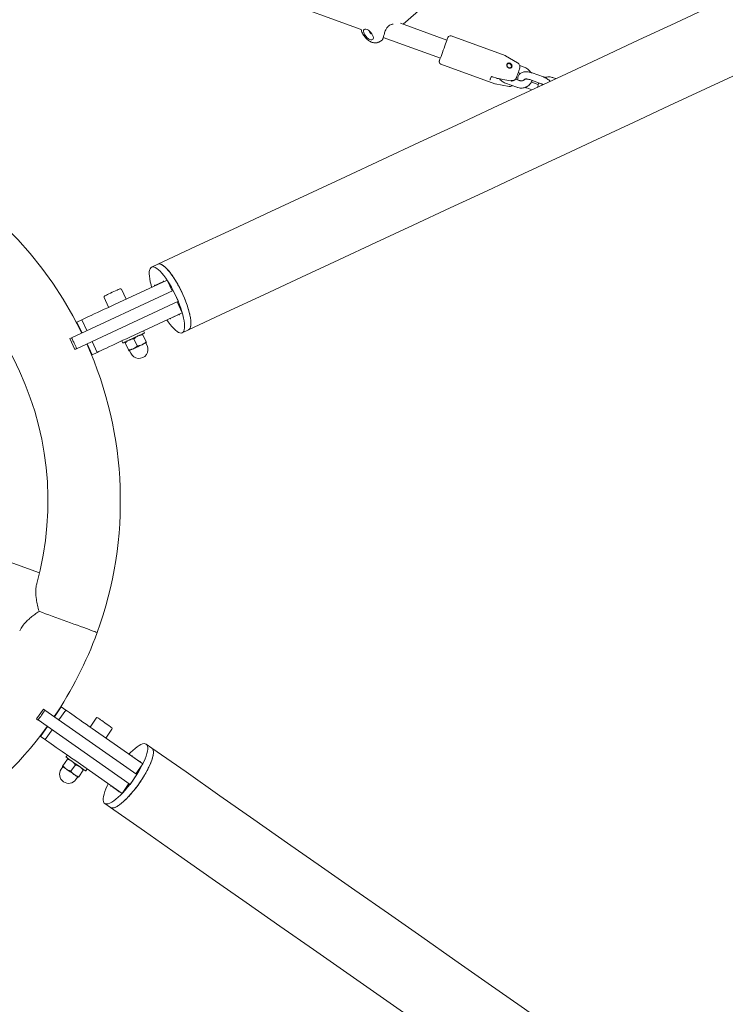
# Model space of a CAD drawing. Units: millimetres. Extents: x 0 to 59.4, y 0 to 42.1.
# Drawn here: x 24.2 to 25.4, y 26.1 to 27.7 of the extents above; entities that cross this region are included whole.
import ezdxf

# ---------------------------------------------------------------- set-up
doc = ezdxf.new("R2010")
doc.units = ezdxf.units.MM
doc.layers.add('LE_NORM', color=179, linetype='Continuous', lineweight=40)
doc.styles.add('SLDTEXTSTYLE0', font='TXT', dxfattribs={"width": 0.605})
doc.dimstyles.new('SLDDIMSTYLE0', dxfattribs={"dimtxt": 0.35, "dimasz": 0.3, "dimexe": 0, "dimexo": 0.0625, "dimgap": 0.0875, "dimtad": 1, "dimdec": 0, "dimlfac": 50, "dimrnd": 1e-09, "dimzin": 12, "dimdsep": 46, "dimtxsty": 'SLDTEXTSTYLE0', "dimsah": 1, "dimcen": 0.09, "dimadec": 0, "dimazin": 3, "dimtfac": 1, "dimtofl": 0, "dimtmove": 0, "dimatfit": 3, "dimfxl": 0, "dimfrac": 2, "dimtolj": 1, "dimtzin": 12, "dimarcsym": 0})

# ---------------------------------------------------------------- blocks, each defined once
blk = doc.blocks.new('_D_11')
at = {"layer": 'LE_NORM', "color": 7}
for p, q in [((19.5944, 32.2514), (32.0692, 32.2514)), ((31.9702, 32.2514), (31.9702, 21.9297)), ((24.6845, 21.9297), (32.0692, 21.9297))]:
    blk.add_line(p, q, dxfattribs=at)
for points in [[(31.9702, 32.2514), (31.8702, 31.9514), (32.0702, 31.9514)], [(31.9702, 21.9297), (32.0702, 22.2297), (31.8702, 22.2297)]]:
    blk.add_solid(points, dxfattribs=at)
at = {"layer": 'LE_NORM', "color": 7, "insert": (31.519, 26.6895), "char_height": 0.35, "attachment_point": 1, "rotation": 90, "style": 'SLDTEXTSTYLE0'}
blk.add_mtext('516', dxfattribs=at)
blk = doc.blocks.new('_D_19')
at = {"layer": 'LE_NORM'}
for p, q in [((19.5479, 35.3322), (33.4809, 35.5386)), ((33.3818, 35.5371), (33.6271, 18.9836)), ((24.731, 18.8518), (33.7261, 18.9851))]:
    blk.add_line(p, q, dxfattribs=at)
for points in [[(33.3818, 35.5371), (33.2863, 35.2357), (33.4863, 35.2387)], [(33.6271, 18.9836), (33.7226, 19.2851), (33.5226, 19.2821)]]:
    blk.add_solid(points, dxfattribs=at)
at = {"layer": 'LE_NORM', "insert": (33.0593, 26.8527), "char_height": 0.35, "attachment_point": 1, "rotation": 90.8487, "style": 'SLDTEXTSTYLE0'}
blk.add_mtext('828', dxfattribs=at)

msp = doc.modelspace()

# ---------------------------------------------------------------- linework, layer by layer
at = {"color": 7, "linetype": 'Continuous', "lineweight": 15}
for p, q in [((24.45281, 27.81227), (24.75794, 27.70122)), ((24.82792, 27.7098), (24.87022, 27.74636)), ((24.80277, 27.70623), (24.80276, 27.70622)), ((24.90067, 27.68332), (24.82318, 27.71152)), ((24.99739, 27.65769), (24.90751, 27.69041)), ((24.78732, 27.68029), (24.7927, 27.68332)), ((24.79262, 27.68345), (24.79271, 27.68353)), ((24.79448, 27.68709), (24.79512, 27.68768)), ((24.79471, 27.68783), (24.88973, 27.65325)), ((25.01829, 27.6457), (24.99802, 27.6574)), ((24.89041, 27.64342), (24.98029, 27.61071)), ((25.02912, 27.63859), (25.02182, 27.64124)), ((25.01938, 27.62936), (25.02308, 27.62801)), ((25.0614, 27.62203), (25.04261, 27.62887)), ((24.97415, 27.62205), (24.97415, 27.62205)), ((24.97644, 27.6225), (24.98363, 27.61988)), ((24.98096, 27.61053), (25.00401, 27.60646)), ((24.99808, 27.61179), (25.01688, 27.60495)), ((25.02098, 27.61623), (25.01492, 27.61843)), ((25.01626, 27.62079), (25.01534, 27.61828)), ((25.0385, 27.61759), (25.0573, 27.61075)), ((25.05273, 27.60948), (25.04119, 27.61368)), ((25.08218, 27.61927), (25.07798, 27.6208)), ((25.03346, 27.60372), (25.04209, 27.60058)), ((24.41969, 27.31035), (24.40922, 27.30547)), ((24.43482, 27.28397), (24.34755, 27.24328)), ((24.4148, 27.27486), (24.42908, 27.28152)), ((24.42957, 27.28175), (24.42908, 27.28152)), ((24.43482, 27.28397), (24.44327, 27.26585)), ((24.27594, 27.18782), (24.44529, 27.26679)), ((24.36671, 27.25221), (24.3591, 27.26853)), ((24.42487, 27.27933), (24.42478, 27.27951)), ((24.45374, 27.24866), (24.44529, 27.26679)), ((24.28439, 27.16969), (24.45374, 27.24866)), ((24.3301, 27.255), (24.33771, 27.23869)), ((24.45172, 27.24772), (24.46017, 27.22959)), ((24.29315, 27.21791), (24.28492, 27.21407)), ((24.29315, 27.21791), (24.30161, 27.19979)), ((24.46017, 27.22959), (24.37291, 27.1889)), ((24.45461, 27.22678), (24.44032, 27.22012)), ((24.45031, 27.22477), (24.45023, 27.22496)), ((24.45461, 27.22678), (24.4551, 27.22701)), ((24.28492, 27.21407), (24.28386, 27.21358)), ((24.28492, 27.21407), (24.29337, 27.19595)), ((24.39738, 27.1959), (24.39569, 27.19953)), ((24.46019, 27.19617), (24.47066, 27.20105)), ((24.27307, 27.18648), (24.27594, 27.18782)), ((24.27307, 27.18648), (24.28153, 27.16836)), ((24.31006, 27.18166), (24.31851, 27.16354)), ((24.35944, 27.18262), (24.36113, 27.179)), ((24.38542, 27.17424), (24.37986, 27.18615)), ((24.39992, 27.18101), (24.39436, 27.19292)), ((24.30182, 27.17782), (24.31028, 27.1597)), ((24.37091, 27.16748), (24.36536, 27.17939)), ((24.37264, 27.16616), (24.37454, 27.16208)), ((24.40173, 27.17476), (24.39983, 27.17883)), ((24.31028, 27.1597), (24.30922, 27.1592)), ((24.31851, 27.16354), (24.31028, 27.1597)), ((24.22256, 26.7962), (23.93683, 26.9002)), ((24.22914, 26.5696), (24.21767, 26.55322)), ((24.23173, 26.56779), (24.22914, 26.5696)), ((24.23173, 26.56779), (24.38479, 26.46061)), ((24.24742, 26.5568), (24.25889, 26.57319)), ((24.2664, 26.56792), (24.25493, 26.55154)), ((24.25801, 26.5738), (24.25889, 26.57319)), ((24.25889, 26.57319), (24.2664, 26.56792)), ((24.22026, 26.55141), (24.37332, 26.44423)), ((24.317, 26.55447), (24.30667, 26.53973)), ((24.22447, 26.52404), (24.23595, 26.54042)), ((24.24346, 26.53516), (24.23199, 26.51878)), ((24.39444, 26.47827), (24.31557, 26.5335)), ((24.33289, 26.52137), (24.34321, 26.53612)), ((24.22359, 26.52466), (24.22447, 26.52404)), ((24.22447, 26.52404), (24.23199, 26.51878)), ((24.40972, 26.50456), (24.40026, 26.51119)), ((24.26161, 26.47537), (24.26914, 26.48613)), ((24.26898, 26.49287), (24.26669, 26.4896)), ((24.27471, 26.46619), (24.28225, 26.47695)), ((24.36003, 26.42912), (24.28115, 26.48435)), ((24.37654, 26.49105), (24.38945, 26.48201)), ((24.39444, 26.47827), (24.38297, 26.46189)), ((24.38545, 26.48457), (24.38556, 26.48473)), ((24.38989, 26.4817), (24.38945, 26.48201)), ((24.26132, 26.47321), (24.25874, 26.46953)), ((24.26734, 26.46961), (24.26079, 26.4742)), ((24.28782, 26.45701), (24.29536, 26.46778)), ((24.29945, 26.46665), (24.30175, 26.46993)), ((24.37332, 26.44423), (24.38479, 26.46061)), ((24.28331, 26.45232), (24.28589, 26.45601)), ((24.3715, 26.44551), (24.36003, 26.42912)), ((24.35481, 26.43253), (24.3419, 26.44157)), ((24.35092, 26.43526), (24.35104, 26.43542)), ((24.35481, 26.43253), (24.35525, 26.43222)), ((24.33109, 26.4124), (24.34055, 26.40577))]:
    msp.add_line(p, q, dxfattribs=at)
at = {"color": 7, "linetype": 'Continuous', "lineweight": 15, "flags": 128}
for points in [[(25.33815, 27.73864), (25.2803, 27.71166), (25.22026, 27.68366), (25.15998, 27.65555), (25.09945, 27.62733), (25.03869, 27.599), (24.97771, 27.57056), (24.91651, 27.54202), (24.85509, 27.51338), (24.79347, 27.48465), (24.73164, 27.45582), (24.66962, 27.4269), (24.60741, 27.39789), (24.54502, 27.36879), (24.48245, 27.33962), (24.41971, 27.31036)], [(24.76209, 27.69999), (24.76184, 27.69834), (24.76216, 27.69631), (24.76302, 27.69404), (24.76435, 27.69169), (24.76608, 27.68942), (24.76807, 27.68738), (24.7702, 27.68571), (24.77232, 27.68453), (24.77429, 27.68391), (24.77597, 27.6839), (24.77724, 27.6845), (24.77803, 27.68566), (24.77827, 27.68732), (24.77795, 27.68935), (24.77709, 27.69162), (24.77576, 27.69397), (24.77403, 27.69624), (24.77204, 27.69828), (24.76991, 27.69994), (24.76779, 27.70113), (24.76582, 27.70175), (24.76415, 27.70175), (24.76287, 27.70116), (24.76209, 27.69999)], [(24.88802, 27.64855), (24.88802, 27.64855), (24.88814, 27.64889), (24.8885, 27.64989), (24.8891, 27.65151), (24.8899, 27.65371), (24.89088, 27.65641), (24.892, 27.6595), (24.89324, 27.6629), (24.89454, 27.66648), (24.89587, 27.67012), (24.89717, 27.6737), (24.89841, 27.6771), (24.89953, 27.68019), (24.90051, 27.68288), (24.90131, 27.68507), (24.9019, 27.68669), (24.90226, 27.68768), (24.90238, 27.68802)], [(25.00776, 27.64176), (25.00731, 27.64241), (25.00677, 27.64298), (25.0055, 27.64384), (25.00406, 27.64431), (25.00269, 27.6443), (25.00203, 27.64407), (25.0015, 27.64371), (25.0011, 27.64324), (25.00082, 27.6427), (25.00062, 27.64142), (25.00071, 27.64064), (25.00082, 27.64024), (25.00089, 27.64003), (25.00093, 27.63993), (25.00095, 27.63987), (25.00097, 27.63985), (25.00097, 27.63983), (25.00097, 27.63983), (25.00098, 27.63982), (25.00098, 27.63982), (25.00098, 27.63982), (25.00098, 27.63982), (25.00098, 27.63982), (25.00098, 27.63982), (25.00098, 27.63982), (25.00098, 27.63982), (25.00098, 27.63982), (25.00098, 27.63982), (25.00098, 27.63982), (25.00098, 27.63981), (25.00099, 27.6398), (25.00102, 27.63973), (25.00183, 27.63848), (25.00308, 27.6375), (25.00452, 27.63706), (25.00528, 27.63707), (25.00603, 27.63723), (25.00725, 27.63795), (25.0077, 27.63847), (25.00787, 27.63877), (25.00795, 27.63892), (25.00798, 27.639), (25.008, 27.63904), (25.00801, 27.63906), (25.00801, 27.63907), (25.00801, 27.63907), (25.00801, 27.63908), (25.00801, 27.63908), (25.00801, 27.63908), (25.00801, 27.63908), (25.00801, 27.63908), (25.00801, 27.63908), (25.00801, 27.63908), (25.00801, 27.63908), (25.00801, 27.63908), (25.00803, 27.63912), (25.00813, 27.63944), (25.00819, 27.64041), (25.00776, 27.64176)], [(24.47069, 27.20106), (24.53342, 27.23032), (24.59599, 27.2595), (24.65839, 27.28859), (24.72059, 27.3176), (24.78262, 27.34652), (24.84444, 27.37535), (24.90607, 27.40408), (24.96748, 27.43272), (25.02868, 27.46126), (25.08967, 27.4897), (25.15042, 27.51803), (25.21095, 27.54625), (25.27123, 27.57436), (25.33127, 27.60236), (25.39106, 27.63024), (25.40416, 27.63635)], [(25.02171, 27.63577), (25.02143, 27.63502), (25.021, 27.63381), (25.02041, 27.63221), (25.0197, 27.63026), (25.0189, 27.62805), (25.01803, 27.62567), (25.01714, 27.62322), (25.01626, 27.62079)], [(24.97415, 27.62205), (24.97386, 27.62125), (24.97358, 27.62049), (24.97332, 27.61979), (24.97309, 27.61914), (24.97287, 27.61854), (24.97267, 27.618), (24.9725, 27.61752), (24.97235, 27.6171)], [(24.40923, 27.27204), (24.40819, 27.2758), (24.40696, 27.28096), (24.40606, 27.28576), (24.40549, 27.29016), (24.40526, 27.2941), (24.40538, 27.29753), (24.40584, 27.30041), (24.40664, 27.30271), (24.40777, 27.3044), (24.40922, 27.30547)], [(24.40922, 27.30547), (24.41096, 27.30589), (24.41299, 27.30567), (24.41526, 27.3048), (24.41777, 27.30331), (24.42047, 27.30119), (24.42334, 27.29849), (24.42635, 27.29522), (24.42945, 27.29144), (24.43261, 27.28718), (24.4358, 27.28249), (24.43897, 27.27744), (24.4421, 27.27207), (24.44513, 27.26645), (24.44805, 27.26064), (24.45081, 27.25473), (24.45338, 27.24876), (24.45573, 27.24282), (24.45784, 27.23698), (24.45967, 27.2313), (24.46121, 27.22584), (24.46244, 27.22068), (24.46335, 27.21587), (24.46392, 27.21147), (24.46414, 27.20754), (24.46402, 27.20411), (24.46356, 27.20122), (24.46276, 27.19892), (24.46163, 27.19723), (24.46019, 27.19617), (24.45844, 27.19574), (24.45642, 27.19597), (24.45414, 27.19683), (24.45164, 27.19833), (24.44894, 27.20045), (24.44607, 27.20315), (24.44306, 27.20641), (24.43996, 27.2102), (24.4368, 27.21446), (24.43459, 27.21766)], [(24.41969, 27.31035), (24.42144, 27.31078), (24.42346, 27.31055), (24.42573, 27.30969), (24.42824, 27.30819), (24.43094, 27.30607), (24.43381, 27.30337), (24.43682, 27.30011), (24.43992, 27.29632), (24.44308, 27.29206), (24.44627, 27.28738), (24.44944, 27.28232), (24.45257, 27.27695), (24.45561, 27.27133), (24.45852, 27.26553), (24.46128, 27.25961), (24.46385, 27.25365), (24.4662, 27.24771), (24.46831, 27.24186), (24.47014, 27.23618), (24.47168, 27.23072), (24.47291, 27.22556), (24.47382, 27.22076), (24.47439, 27.21636), (24.47462, 27.21242), (24.4745, 27.20899), (24.47403, 27.20611), (24.47323, 27.20381), (24.4721, 27.20212), (24.47066, 27.20105), (24.47066, 27.20105)], [(24.42908, 27.28152), (24.42894, 27.28187), (24.42886, 27.28219), (24.42884, 27.28243), (24.4289, 27.28254), (24.42903, 27.28251), (24.4292, 27.28235), (24.42939, 27.28209), (24.42957, 27.28175), (24.42965, 27.28156)], [(24.33107, 27.25766), (24.33139, 27.25781), (24.33233, 27.25825), (24.33384, 27.25895), (24.33585, 27.25989), (24.33825, 27.26101), (24.34093, 27.26226), (24.34376, 27.26358), (24.34658, 27.2649), (24.34926, 27.26615), (24.35167, 27.26727), (24.35368, 27.2682), (24.35519, 27.26891), (24.35613, 27.26935), (24.35645, 27.2695), (24.35645, 27.2695)], [(24.4144, 27.27445), (24.41425, 27.27476), (24.41412, 27.27514), (24.41407, 27.27545), (24.4141, 27.27563), (24.41422, 27.27565), (24.41439, 27.2755), (24.4146, 27.27522), (24.4148, 27.27486), (24.4148, 27.27486)], [(24.34755, 27.24328), (24.34189, 27.24064), (24.33612, 27.23795), (24.33034, 27.23525), (24.32462, 27.23259), (24.31905, 27.22999), (24.31372, 27.2275), (24.30869, 27.22516), (24.30406, 27.223), (24.29989, 27.22105), (24.29623, 27.21935), (24.29315, 27.21791)], [(24.44032, 27.22012), (24.44047, 27.21976), (24.44055, 27.21944), (24.44056, 27.21921), (24.4405, 27.2191), (24.44038, 27.21912), (24.44021, 27.21928), (24.44002, 27.21955), (24.43983, 27.21989), (24.43976, 27.22007)], [(24.45501, 27.22719), (24.4551, 27.22701), (24.45524, 27.22665), (24.45532, 27.22633), (24.45534, 27.2261), (24.45528, 27.22599), (24.45515, 27.22601), (24.45498, 27.22617), (24.45479, 27.22644), (24.45461, 27.22678), (24.45461, 27.22678)], [(24.37291, 27.1889), (24.36725, 27.18626), (24.36148, 27.18357), (24.3557, 27.18088), (24.34998, 27.17821), (24.34441, 27.17561), (24.33907, 27.17312), (24.33405, 27.17078), (24.32942, 27.16862), (24.32525, 27.16668), (24.32159, 27.16497), (24.31851, 27.16354)], [(24.36113, 27.179), (24.36146, 27.17915), (24.36243, 27.1796), (24.36401, 27.18034), (24.36614, 27.18133), (24.36874, 27.18255), (24.37173, 27.18394), (24.37498, 27.18546), (24.3784, 27.18705), (24.38184, 27.18865), (24.38519, 27.19021), (24.38832, 27.19168), (24.39113, 27.19298), (24.39351, 27.19409), (24.39537, 27.19496), (24.39665, 27.19556), (24.3973, 27.19586), (24.39738, 27.1959)], [(24.28439, 27.16969), (24.28355, 27.1693), (24.28278, 27.16894), (24.28215, 27.16865), (24.28172, 27.16845), (24.28153, 27.16836), (24.28153, 27.16836)], [(24.37152, 27.16619), (24.37164, 27.16624), (24.37201, 27.16642), (24.37262, 27.1667), (24.37346, 27.16709), (24.37452, 27.16758), (24.37577, 27.16817), (24.37719, 27.16883), (24.37877, 27.16957)], [(24.37877, 27.16957), (24.38047, 27.17036), (24.38227, 27.1712), (24.38413, 27.17207), (24.38602, 27.17295), (24.38791, 27.17383), (24.38977, 27.1747), (24.39157, 27.17554), (24.39327, 27.17633)], [(24.39327, 27.17633), (24.39485, 27.17706), (24.39627, 27.17773), (24.39752, 27.17831), (24.39858, 27.1788), (24.39942, 27.1792), (24.40003, 27.17948), (24.4004, 27.17965), (24.40052, 27.17971)], [(24.22159, 26.73238), (24.22293, 26.7319), (24.2276, 26.7302), (24.23268, 26.72835), (24.2381, 26.72638), (24.2438, 26.7243), (24.24971, 26.72215), (24.25577, 26.71995), (24.26189, 26.71772)], [(24.31856, 26.69709), (24.31847, 26.69712), (24.31781, 26.69736), (24.31649, 26.69784), (24.31453, 26.69856), (24.31196, 26.69949), (24.30879, 26.70065), (24.30508, 26.702), (24.30086, 26.70353), (24.29618, 26.70524), (24.29111, 26.70708), (24.28569, 26.70906), (24.27999, 26.71113), (24.27407, 26.71328), (24.26802, 26.71549), (24.26189, 26.71772), (24.25577, 26.71995), (24.24971, 26.72215), (24.2438, 26.7243), (24.2381, 26.72638), (24.23268, 26.72835), (24.2276, 26.7302), (24.22293, 26.7319), (24.22165, 26.73236)], [(24.26189, 26.71772), (24.26802, 26.71549), (24.27407, 26.71328), (24.27999, 26.71113), (24.28569, 26.70906), (24.29111, 26.70708), (24.29618, 26.70524), (24.30086, 26.70353), (24.30508, 26.702), (24.30879, 26.70065), (24.31196, 26.69949), (24.31453, 26.69856), (24.31649, 26.69784), (24.31781, 26.69736), (24.31847, 26.69712), (24.31856, 26.69709)], [(24.31557, 26.5335), (24.31045, 26.53708), (24.30524, 26.54073), (24.30001, 26.54439), (24.29484, 26.54801), (24.28981, 26.55154), (24.28499, 26.55491), (24.28045, 26.55809), (24.27626, 26.56102), (24.27249, 26.56366), (24.26919, 26.56598), (24.2664, 26.56792)], [(24.22026, 26.55141), (24.2195, 26.55193), (24.21881, 26.55242), (24.21824, 26.55282), (24.21785, 26.55309), (24.21768, 26.55321), (24.21767, 26.55322)], [(24.31978, 26.55496), (24.32007, 26.55476), (24.32092, 26.55417), (24.32228, 26.55321), (24.3241, 26.55194), (24.32628, 26.55042), (24.3287, 26.54872), (24.33125, 26.54693), (24.3338, 26.54515), (24.33623, 26.54345), (24.3384, 26.54193), (24.34022, 26.54066), (24.34158, 26.5397), (24.34243, 26.53911), (24.34272, 26.5389), (24.34272, 26.5389)], [(24.28115, 26.48435), (24.27604, 26.48793), (24.27083, 26.49158), (24.2656, 26.49524), (24.26043, 26.49886), (24.25539, 26.50239), (24.25057, 26.50576), (24.24603, 26.50894), (24.24185, 26.51187), (24.23807, 26.51451), (24.23477, 26.51683), (24.23199, 26.51878)], [(24.40026, 26.51119), (24.4015, 26.50989), (24.40232, 26.50803), (24.40271, 26.50562), (24.40266, 26.5027), (24.40218, 26.4993), (24.40127, 26.49547), (24.39995, 26.49123), (24.39822, 26.48666), (24.39612, 26.48179), (24.39365, 26.47668), (24.39086, 26.4714), (24.38777, 26.46601), (24.38442, 26.46057), (24.38086, 26.45515), (24.37711, 26.4498), (24.37323, 26.44459), (24.36926, 26.43958), (24.36525, 26.43484), (24.36125, 26.43041), (24.3573, 26.42635), (24.35344, 26.4227), (24.34973, 26.41951), (24.3462, 26.41682), (24.34291, 26.41466), (24.33988, 26.41304), (24.33715, 26.412), (24.33476, 26.41155), (24.33273, 26.41168), (24.33109, 26.4124), (24.32985, 26.4137), (24.32903, 26.41556), (24.32864, 26.41796), (24.32868, 26.42088), (24.32916, 26.42428), (24.33007, 26.42812), (24.3314, 26.43235), (24.33312, 26.43693), (24.33523, 26.4418), (24.3369, 26.44531)], [(24.37132, 26.49446), (24.37405, 26.49724), (24.3779, 26.50088), (24.38161, 26.50407), (24.38514, 26.50676), (24.38844, 26.50893), (24.39147, 26.51054), (24.39419, 26.51158), (24.39658, 26.51204), (24.39862, 26.51191), (24.40026, 26.51119)], [(24.40972, 26.50456), (24.41096, 26.50326), (24.41178, 26.5014), (24.41217, 26.49899), (24.41212, 26.49608), (24.41165, 26.49268), (24.41074, 26.48884), (24.40941, 26.48461), (24.40769, 26.48003), (24.40558, 26.47516), (24.40312, 26.47006), (24.40032, 26.46478), (24.39724, 26.45939), (24.39389, 26.45395), (24.39032, 26.44852), (24.38658, 26.44317), (24.3827, 26.43796), (24.37873, 26.43296), (24.37472, 26.42821), (24.37071, 26.42378), (24.36676, 26.41972), (24.36291, 26.41607), (24.35919, 26.41289), (24.35567, 26.41019), (24.35237, 26.40803), (24.34934, 26.40642), (24.34662, 26.40538), (24.34423, 26.40492), (24.34219, 26.40505), (24.34055, 26.40577), (24.34055, 26.40577)], [(25.51444, 25.73103), (25.50823, 25.73538), (25.45541, 25.77237), (25.40232, 25.80953), (25.349, 25.84688), (25.29542, 25.88439), (25.24161, 25.92206), (25.18757, 25.9599), (25.13331, 25.9979), (25.07882, 26.03606), (25.02411, 26.07436), (24.9692, 26.11281), (24.91408, 26.1514), (24.85877, 26.19014), (24.80326, 26.22901), (24.74756, 26.26801), (24.69168, 26.30713), (24.63562, 26.34638), (24.57939, 26.38576), (24.523, 26.42524), (24.46645, 26.46484), (24.40974, 26.50455)], [(24.26669, 26.4896), (24.26698, 26.48939), (24.26786, 26.48877), (24.26929, 26.48778), (24.27121, 26.48643), (24.27357, 26.48478), (24.27626, 26.48289), (24.27921, 26.48083), (24.28229, 26.47867), (24.2854, 26.47649), (24.28843, 26.47437), (24.29126, 26.47239), (24.2938, 26.47061), (24.29595, 26.46911), (24.29763, 26.46793), (24.29879, 26.46712), (24.29938, 26.46671), (24.29945, 26.46665)], [(24.37599, 26.49119), (24.37618, 26.49148), (24.37644, 26.49178), (24.37668, 26.49198), (24.37685, 26.49204), (24.37693, 26.49195), (24.3769, 26.49172), (24.37676, 26.49141), (24.37654, 26.49105), (24.37654, 26.49105)], [(24.38945, 26.48201), (24.38969, 26.48231), (24.38992, 26.48254), (24.39012, 26.48267), (24.39024, 26.48268), (24.39028, 26.48255), (24.39023, 26.48233), (24.39009, 26.48203), (24.38989, 26.4817), (24.38977, 26.48154)], [(24.26734, 26.46961), (24.26888, 26.46853), (24.2705, 26.46739), (24.27218, 26.46622), (24.27389, 26.46502), (24.2756, 26.46382), (24.27728, 26.46264), (24.27891, 26.46151), (24.28045, 26.46043)], [(24.28045, 26.46043), (24.28187, 26.45943), (24.28316, 26.45853), (24.28429, 26.45774), (24.28524, 26.45707), (24.286, 26.45654), (24.28655, 26.45615), (24.28689, 26.45592), (24.287, 26.45584)], [(24.3419, 26.44157), (24.34166, 26.44127), (24.34143, 26.44104), (24.34123, 26.44091), (24.3411, 26.44091), (24.34106, 26.44103), (24.34111, 26.44126), (24.34125, 26.44156), (24.34145, 26.44188), (24.34157, 26.44204)], [(24.35536, 26.43239), (24.35525, 26.43222), (24.35501, 26.43192), (24.35478, 26.43169), (24.35458, 26.43156), (24.35445, 26.43156), (24.35441, 26.43168), (24.35446, 26.43191), (24.3546, 26.43221), (24.35481, 26.43253), (24.35481, 26.43253)], [(24.34057, 26.40575), (24.39728, 26.36605), (24.45383, 26.32645), (24.51022, 26.28696), (24.56645, 26.24759), (24.62251, 26.20834), (24.67839, 26.16921), (24.73409, 26.13021), (24.78959, 26.09135), (24.84491, 26.05261), (24.90003, 26.01402), (24.95494, 25.97557), (25.00965, 25.93726), (25.06413, 25.89911), (25.1184, 25.86111), (25.17244, 25.82327), (25.22625, 25.7856), (25.27982, 25.74808), (25.33315, 25.71074), (25.38623, 25.67357)]]:
    msp.add_lwpolyline(points, dxfattribs=at)
at = {"color": 7, "linetype": 'Continuous', "lineweight": 15}
for centre, radius, start, end in [((24.77836, 27.70007), 0.00708, 202.14024, 251.89142), ((24.90614, 27.68665), 0.004, 70, 160), ((24.99602, 27.65393), 0.004, 60, 70), ((24.89178, 27.64718), 0.004, 160, 250), ((25.01429, 27.63877), 0.008, 23.43409, 60), ((24.98166, 27.61447), 0.004, 250, 260), ((25.0054, 27.61434), 0.008, 260, 297.02745), ((23.71687, 26.91609), 0.6403, 25.89486, 114.10514), ((23.71687, 26.91609), 0.5197, 344.42551, 155.42696), ((24.35729, 27.26768), 0.002, 25, 115), ((24.33191, 27.25585), 0.002, 115, 205), ((23.71687, 26.91609), 0.6403, 340, 24.10481), ((24.37218, 27.16594), 0.0005, 25, 115), ((24.38813, 27.16842), 0.015, 205, 25), ((24.40028, 27.17905), 0.0005, 115, 205), ((23.71687, 26.91609), 0.6403, 325.89486, 340), ((24.31864, 26.55333), 0.002, 55, 145), ((23.71687, 26.91609), 0.6403, 280.89537, 324.10514), ((24.34157, 26.53727), 0.002, 325, 55), ((24.27103, 26.46092), 0.015, 145, 325), ((24.26091, 26.4735), 0.0005, 325, 55), ((24.2863, 26.45572), 0.0005, 55, 145)]:
    msp.add_arc(centre, radius, start, end, dxfattribs=at)
for points, knots in [([(24.7928, 27.68343), (24.79285, 27.68347), (24.79308, 27.68367), (24.79333, 27.68412), (24.79379, 27.68508), (24.79436, 27.68667), (24.795, 27.68874), (24.79573, 27.69126), (24.79655, 27.69413), (24.79752, 27.69725), (24.79865, 27.70029), (24.8, 27.70294), (24.80134, 27.70492), (24.80238, 27.70581), (24.80281, 27.70617)], [0, 0, 0, 0, 0.017954, 0.0786002, 0.1766236, 0.2688647, 0.366039, 0.4640307, 0.5643688, 0.6692047, 0.7771242, 0.8658433, 0.9451994, 1, 1, 1, 1]), ([(24.80278, 27.70622), (24.80286, 27.70629), (24.80367, 27.70702), (24.80532, 27.70812), (24.80692, 27.70906), (24.80768, 27.70932), (24.80769, 27.70933)], [0, 0, 0, 0, 0.0515419, 0.5173861, 0.9934067, 1, 1, 1, 1]), ([(24.80771, 27.70927), (24.80803, 27.70942), (24.80904, 27.70988), (24.81018, 27.71009), (24.81089, 27.71007), (24.81094, 27.71006)], [0, 0, 0, 0, 0.30674435, 0.95298498, 1, 1, 1, 1]), ([(24.75794, 27.70122), (24.75794, 27.70119), (24.75804, 27.70016), (24.75871, 27.69808), (24.75996, 27.69499), (24.76172, 27.69193), (24.76384, 27.68901), (24.76625, 27.68632), (24.7689, 27.68391), (24.77178, 27.68184), (24.77475, 27.68024), (24.7777, 27.6792), (24.78051, 27.67873), (24.78317, 27.67883), (24.78543, 27.67932), (24.78667, 27.68), (24.78717, 27.68027)], [0, 0, 0, 0, 0.0023051, 0.08123441, 0.16505101, 0.24874939, 0.33119866, 0.41311533, 0.49560707, 0.57968074, 0.66696603, 0.74805941, 0.82253513, 0.8913437, 0.95697222, 1, 1, 1, 1]), ([(25.00863, 27.64241), (25.00884, 27.64188), (25.00926, 27.64081), (25.009, 27.63917), (25.00809, 27.63779), (25.00686, 27.63701), (25.00572, 27.63673), (25.00484, 27.6367), (25.00395, 27.63685), (25.00282, 27.63729), (25.00158, 27.63826), (25.00056, 27.63986), (25.00023, 27.64136), (25.00028, 27.64251), (25.00049, 27.64331), (25.00085, 27.64401), (25.00153, 27.64477), (25.00266, 27.64537), (25.00431, 27.64544), (25.00575, 27.64501), (25.00682, 27.6444), (25.00755, 27.64383), (25.00818, 27.64316), (25.00848, 27.64266), (25.00863, 27.64241)], [0, 0, 0, 0, 0.0628837, 0.1264218, 0.1899099, 0.2527098, 0.2836054, 0.3148394, 0.3457249, 0.3764038, 0.4379102, 0.5000782, 0.5628573, 0.5948746, 0.6264249, 0.6579603, 0.6900789, 0.7529245, 0.8149213, 0.8762639, 0.9069036, 0.9378072, 0.9690607, 1, 1, 1, 1]), ([(25.02171, 27.63577), (25.02196, 27.63686), (25.02243, 27.63881), (25.02219, 27.64103), (25.02163, 27.64188), (25.02159, 27.64194)], [0, 0, 0, 0, 0.53821943, 0.96575379, 1, 1, 1, 1]), ([(25.04261, 27.62887), (25.04201, 27.62908), (25.04029, 27.62967), (25.03738, 27.63035), (25.03393, 27.63077), (25.03055, 27.63072), (25.02745, 27.63017), (25.02476, 27.62917), (25.02255, 27.62779), (25.02079, 27.62606), (25.01947, 27.62396), (25.01871, 27.62159), (25.01854, 27.61917), (25.01886, 27.61766), (25.01902, 27.61694)], [0, 0, 0, 0, 0.0514542, 0.1469354, 0.2435549, 0.3422769, 0.4439726, 0.5326499, 0.6152685, 0.6935634, 0.7696917, 0.8510293, 0.9294821, 1, 1, 1, 1]), ([(25.04012, 27.62963), (25.04001, 27.62984), (25.03939, 27.63104), (25.03773, 27.63299), (25.03519, 27.63536), (25.03228, 27.63728), (25.03015, 27.63816), (25.02912, 27.63859)], [0, 0, 0, 0, 0.0489687, 0.2878857, 0.5290894, 0.7721377, 1, 1, 1, 1]), ([(24.97415, 27.62205), (24.97415, 27.62205), (24.97415, 27.62205), (24.97421, 27.6222), (24.97465, 27.62249), (24.97526, 27.62265), (24.9759, 27.62266), (24.97628, 27.62254), (24.97644, 27.62249)], [0, 0, 0, 0, 0.0218839, 0.2812083, 0.4953782, 0.7118676, 0.8729377, 1, 1, 1, 1]), ([(24.98345, 27.61995), (24.98361, 27.61988), (24.98388, 27.61976), (24.98417, 27.61975), (24.98428, 27.61975)], [0, 0, 0, 0, 0.61523172, 1, 1, 1, 1]), ([(24.98427, 27.61971), (24.98745, 27.6191), (24.99511, 27.61764), (25.00277, 27.61625), (25.00726, 27.61544)], [0, 0, 0, 0, 0.415088, 1, 1, 1, 1]), ([(24.98835, 27.61894), (24.98872, 27.61843), (24.98978, 27.617), (24.99204, 27.61504), (24.99492, 27.6131), (24.99705, 27.61222), (24.99808, 27.61179)], [0, 0, 0, 0, 0.1566145, 0.4422839, 0.7301347, 1, 1, 1, 1]), ([(25.00726, 27.61546), (25.00782, 27.61538), (25.0091, 27.61518), (25.01107, 27.61555), (25.01298, 27.61642), (25.01456, 27.61778), (25.01566, 27.61928), (25.01605, 27.62037), (25.01621, 27.62081)], [0, 0, 0, 0, 0.1407987, 0.3192581, 0.4994144, 0.6824162, 0.8703678, 1, 1, 1, 1]), ([(25.0076, 27.61635), (25.00843, 27.61625), (25.01006, 27.61607), (25.01236, 27.61666), (25.01448, 27.6179), (25.01571, 27.61943), (25.01615, 27.62052), (25.01626, 27.62079)], [0, 0, 0, 0, 0.20654953, 0.40994103, 0.62112842, 0.90629691, 1, 1, 1, 1]), ([(25.01688, 27.60495), (25.01755, 27.60473), (25.01936, 27.60413), (25.02244, 27.60361), (25.02602, 27.60356), (25.02953, 27.60413), (25.03283, 27.60528), (25.0358, 27.60699), (25.03835, 27.60918), (25.04035, 27.61179), (25.04164, 27.6142), (25.04201, 27.61576), (25.04213, 27.61627)], [0, 0, 0, 0, 0.0655761, 0.1768635, 0.2885032, 0.4002131, 0.5116976, 0.6225261, 0.732225, 0.8405232, 0.9474611, 1, 1, 1, 1]), ([(25.03007, 27.61825), (25.0299, 27.61798), (25.0295, 27.61734), (25.02836, 27.61651), (25.02673, 27.61583), (25.02476, 27.61554), (25.02275, 27.61568), (25.02151, 27.61606), (25.02098, 27.61623)], [0, 0, 0, 0, 0.1403256, 0.3241705, 0.4983859, 0.6833752, 0.8640085, 1, 1, 1, 1]), ([(25.03004, 27.6183), (25.03003, 27.61829), (25.02997, 27.61824), (25.03034, 27.61846), (25.03132, 27.61867), (25.03284, 27.61876), (25.03473, 27.6186), (25.03669, 27.6182), (25.03796, 27.61778), (25.0385, 27.61759)], [0, 0, 0, 0, 0.0356301, 0.1980495, 0.3549411, 0.5171514, 0.6877077, 0.8658279, 1, 1, 1, 1]), ([(25.05367, 27.61208), (25.05348, 27.61172), (25.0528, 27.61043), (25.05223, 27.60811), (25.05216, 27.60615), (25.05213, 27.60526)], [0, 0, 0, 0, 0.1691308, 0.6227488, 1, 1, 1, 1]), ([(25.0573, 27.61075), (25.05767, 27.61061), (25.05877, 27.61018), (25.05993, 27.60964), (25.06054, 27.60923), (25.06058, 27.6092)], [0, 0, 0, 0, 0.3231861, 0.9557436, 1, 1, 1, 1]), ([(25.0725, 27.61476), (25.07215, 27.61517), (25.07113, 27.61637), (25.06894, 27.61812), (25.06605, 27.61998), (25.06346, 27.62125), (25.06188, 27.62185), (25.0614, 27.62203)], [0, 0, 0, 0, 0.1297987, 0.3839685, 0.6383646, 0.8906484, 1, 1, 1, 1]), ([(25.07798, 27.6208), (25.07731, 27.62102), (25.0755, 27.62162), (25.07242, 27.62215), (25.06885, 27.62217), (25.06593, 27.62178), (25.06434, 27.62118), (25.06383, 27.62099)], [0, 0, 0, 0, 0.1449908, 0.3909846, 0.6378214, 0.8848763, 1, 1, 1, 1]), ([(25.00958, 27.60761), (25.00944, 27.6075), (25.00859, 27.60679), (25.0066, 27.60629), (25.00481, 27.60643), (25.00402, 27.6065)], [0, 0, 0, 0, 0.0932717, 0.5986802, 1, 1, 1, 1]), ([(25.03103, 27.60476), (25.03136, 27.6046), (25.03214, 27.6042), (25.03297, 27.6039), (25.03346, 27.60372)], [0, 0, 0, 0, 0.4215596, 1, 1, 1, 1]), ([(24.41966, 27.31027), (24.41972, 27.31032), (24.42047, 27.311), (24.42262, 27.31088), (24.42606, 27.30978), (24.43016, 27.30695), (24.43463, 27.30275), (24.43944, 27.29715), (24.44437, 27.29043), (24.44937, 27.28267), (24.45421, 27.27421), (24.45883, 27.26515), (24.46303, 27.2559), (24.46674, 27.24658), (24.47015, 27.23675), (24.47173, 27.23054), (24.4726, 27.22712)], [0, 0, 0, 0, 0.0057662, 0.079766, 0.1559133, 0.2299128, 0.3060589, 0.3800494, 0.4561902, 0.5301675, 0.606295, 0.6802612, 0.7563753, 0.8303371, 0.9064458, 1, 1, 1, 1]), ([(24.4726, 27.22712), (24.47313, 27.22458), (24.47419, 27.21944), (24.47476, 27.21301), (24.47455, 27.20766), (24.47345, 27.20383), (24.4721, 27.20164), (24.47088, 27.20132), (24.47055, 27.20123)], [0, 0, 0, 0, 0.184162, 0.3736624, 0.5578208, 0.7473196, 0.9314987, 1, 1, 1, 1]), ([(24.27594, 27.18782), (24.27645, 27.18677), (24.27791, 27.18378), (24.28078, 27.17776), (24.28303, 27.17273), (24.28439, 27.16969)], [0, 0, 0, 0, 0.1745887, 0.5002395, 1, 1, 1, 1]), ([(24.36536, 27.17939), (24.36586, 27.17985), (24.36686, 27.18077), (24.36847, 27.18201), (24.37017, 27.18315), (24.37139, 27.18376), (24.37201, 27.18407)], [0, 0, 0, 0, 0.24730311, 0.49539135, 0.7468853, 1, 1, 1, 1]), ([(24.37201, 27.18407), (24.37218, 27.18415), (24.37292, 27.18448), (24.37427, 27.18499), (24.37608, 27.18551), (24.37795, 27.1859), (24.37922, 27.18607), (24.37986, 27.18615)], [0, 0, 0, 0, 0.070044, 0.2998087, 0.5308304, 0.7650146, 1, 1, 1, 1]), ([(24.37986, 27.18615), (24.38028, 27.18654), (24.3815, 27.18767), (24.38323, 27.18898), (24.38505, 27.19011), (24.38601, 27.19058), (24.38651, 27.19083)], [0, 0, 0, 0, 0.2091088, 0.6062963, 0.7946752, 1, 1, 1, 1]), ([(24.38651, 27.19083), (24.38668, 27.19091), (24.38742, 27.19125), (24.38877, 27.19176), (24.39058, 27.19227), (24.39245, 27.19267), (24.39372, 27.19283), (24.39436, 27.19292)], [0, 0, 0, 0, 0.070044, 0.2998087, 0.5308304, 0.7650147, 1, 1, 1, 1]), ([(24.39376, 27.19421), (24.39377, 27.19419), (24.39378, 27.19416), (24.39388, 27.19395), (24.394, 27.19369), (24.39416, 27.19334), (24.3943, 27.19306), (24.39436, 27.19292)], [0, 0, 0, 0, 0.2537913, 0.4390812, 0.6249581, 0.812296, 1, 1, 1, 1]), ([(24.36476, 27.18069), (24.36476, 27.18067), (24.36478, 27.18064), (24.36488, 27.18043), (24.365, 27.18016), (24.36516, 27.17982), (24.36529, 27.17953), (24.36536, 27.17939)], [0, 0, 0, 0, 0.2537929, 0.4390888, 0.6249669, 0.8123059, 1, 1, 1, 1]), ([(24.37877, 27.16957), (24.3786, 27.16949), (24.37786, 27.16915), (24.37651, 27.16864), (24.3747, 27.16812), (24.37283, 27.16773), (24.37155, 27.16756), (24.37091, 27.16748)], [0, 0, 0, 0, 0.0700441, 0.2998092, 0.5308313, 0.7650159, 1, 1, 1, 1]), ([(24.37091, 27.16748), (24.37098, 27.16734), (24.37111, 27.16706), (24.37127, 27.16672), (24.3714, 27.16645), (24.3715, 27.16623), (24.37151, 27.1662), (24.37152, 27.16619)], [0, 0, 0, 0, 0.1855552, 0.3714241, 0.5585373, 0.7462107, 1, 1, 1, 1]), ([(24.38542, 27.17424), (24.38492, 27.17379), (24.38392, 27.17287), (24.38231, 27.17162), (24.3806, 27.17049), (24.37938, 27.16987), (24.37877, 27.16957)], [0, 0, 0, 0, 0.2473033, 0.495385, 0.7468851, 1, 1, 1, 1]), ([(24.39327, 27.17633), (24.3931, 27.17625), (24.39236, 27.17591), (24.39101, 27.1754), (24.3892, 27.17488), (24.38733, 27.17449), (24.38605, 27.17433), (24.38542, 27.17424)], [0, 0, 0, 0, 0.0701246, 0.2998077, 0.5308302, 0.7651019, 1, 1, 1, 1]), ([(24.39992, 27.18101), (24.39942, 27.18055), (24.39842, 27.17963), (24.39681, 27.17838), (24.39511, 27.17725), (24.39388, 27.17664), (24.39327, 27.17633)], [0, 0, 0, 0, 0.2472533, 0.4953514, 0.7468683, 1, 1, 1, 1]), ([(24.39992, 27.18101), (24.39998, 27.18086), (24.40011, 27.18058), (24.40027, 27.18024), (24.4004, 27.17997), (24.4005, 27.17976), (24.40051, 27.17973), (24.40052, 27.17971)], [0, 0, 0, 0, 0.185554, 0.3714247, 0.5585344, 0.7462083, 1, 1, 1, 1]), ([(24.21798, 26.77767), (24.21772, 26.77691), (24.21696, 26.77468), (24.2165, 26.77024), (24.2162, 26.76275), (24.21702, 26.75351), (24.21903, 26.74258), (24.22084, 26.7358), (24.22182, 26.73232), (24.22183, 26.7323)], [0, 0, 0, 0, 0.0674863, 0.199281, 0.3320926, 0.6038155, 0.8003559, 0.998904, 1, 1, 1, 1]), ([(24.22183, 26.7323), (24.22181, 26.73229), (24.21936, 26.73065), (24.21463, 26.72732), (24.2081, 26.72217), (24.20216, 26.71683), (24.19654, 26.71086), (24.19207, 26.70522), (24.19041, 26.70145), (24.18979, 26.70003)], [0, 0, 0, 0, 0.001097, 0.1626864, 0.3253705, 0.4916458, 0.6592687, 0.8719565, 1, 1, 1, 1]), ([(24.23173, 26.56779), (24.23128, 26.56712), (24.22942, 26.56435), (24.22565, 26.55885), (24.22221, 26.5541), (24.22026, 26.55141)], [0, 0, 0, 0, 0.1204606, 0.500485, 1, 1, 1, 1]), ([(24.40964, 26.50454), (24.40971, 26.50452), (24.41067, 26.50421), (24.41165, 26.50229), (24.41241, 26.49876), (24.41201, 26.49379), (24.4106, 26.48782), (24.40816, 26.48086), (24.40481, 26.47323), (24.40059, 26.46502), (24.39568, 26.4566), (24.39015, 26.44806), (24.38424, 26.4398), (24.37802, 26.43193), (24.37121, 26.42406), (24.36662, 26.41959), (24.3641, 26.41712)], [0, 0, 0, 0, 0.0057651, 0.079765, 0.1559115, 0.2299111, 0.3060571, 0.38005, 0.4561859, 0.5301675, 0.6062921, 0.6802595, 0.7563723, 0.8303349, 0.9064438, 1, 1, 1, 1]), ([(24.26996, 26.4873), (24.26995, 26.48729), (24.26993, 26.48726), (24.2698, 26.48707), (24.26963, 26.48683), (24.26941, 26.48652), (24.26923, 26.48626), (24.26914, 26.48613)], [0, 0, 0, 0, 0.2537929, 0.4390881, 0.6249587, 0.812293, 1, 1, 1, 1]), ([(24.26914, 26.48613), (24.26979, 26.48593), (24.27108, 26.48552), (24.27297, 26.48475), (24.2748, 26.48384), (24.27594, 26.48309), (24.27652, 26.48271)], [0, 0, 0, 0, 0.2472801, 0.4953545, 0.7468536, 1, 1, 1, 1]), ([(24.27652, 26.48271), (24.27667, 26.4826), (24.27733, 26.48213), (24.27845, 26.48122), (24.27981, 26.47991), (24.28108, 26.47849), (24.28186, 26.47747), (24.28225, 26.47695)], [0, 0, 0, 0, 0.0700523, 0.2997881, 0.5308366, 0.7650439, 1, 1, 1, 1]), ([(24.28225, 26.47695), (24.2828, 26.47678), (24.28438, 26.47629), (24.28638, 26.47545), (24.28827, 26.47444), (24.28916, 26.47384), (24.28962, 26.47354)], [0, 0, 0, 0, 0.2090951, 0.6062906, 0.7946966, 1, 1, 1, 1]), ([(24.26161, 26.47537), (24.26152, 26.47524), (24.26134, 26.47499), (24.26112, 26.47467), (24.26095, 26.47443), (24.26082, 26.47424), (24.2608, 26.47421), (24.26079, 26.4742)], [0, 0, 0, 0, 0.1855509, 0.3714182, 0.5585336, 0.7462091, 1, 1, 1, 1]), ([(24.26734, 26.46961), (24.26719, 26.46972), (24.26652, 26.47019), (24.26541, 26.4711), (24.26405, 26.47241), (24.26278, 26.47383), (24.262, 26.47486), (24.26161, 26.47537)], [0, 0, 0, 0, 0.0700649, 0.2998544, 0.5308384, 0.7650449, 1, 1, 1, 1]), ([(24.27471, 26.46619), (24.27407, 26.46639), (24.27277, 26.4668), (24.27089, 26.46757), (24.26905, 26.46848), (24.26791, 26.46923), (24.26734, 26.46961)], [0, 0, 0, 0, 0.2472873, 0.4953538, 0.7468533, 1, 1, 1, 1]), ([(24.28045, 26.46043), (24.28029, 26.46054), (24.27963, 26.46101), (24.27852, 26.46192), (24.27716, 26.46323), (24.27588, 26.46466), (24.2751, 26.46568), (24.27471, 26.46619)], [0, 0, 0, 0, 0.0700652, 0.2997874, 0.5308361, 0.7650437, 1, 1, 1, 1]), ([(24.28782, 26.45701), (24.28717, 26.45722), (24.28588, 26.45762), (24.28399, 26.45839), (24.28216, 26.4593), (24.28102, 26.46005), (24.28045, 26.46043)], [0, 0, 0, 0, 0.2472874, 0.4953538, 0.7468532, 1, 1, 1, 1]), ([(24.28962, 26.47354), (24.28978, 26.47343), (24.29044, 26.47295), (24.29155, 26.47204), (24.29291, 26.47073), (24.29419, 26.46931), (24.29497, 26.46829), (24.29536, 26.46778)], [0, 0, 0, 0, 0.0700652, 0.2997874, 0.5308361, 0.7650438, 1, 1, 1, 1]), ([(24.29618, 26.46895), (24.29616, 26.46893), (24.29615, 26.4689), (24.29601, 26.46871), (24.29584, 26.46847), (24.29563, 26.46816), (24.29545, 26.46791), (24.29536, 26.46778)], [0, 0, 0, 0, 0.2537923, 0.4390805, 0.6249604, 0.8122988, 1, 1, 1, 1]), ([(24.28782, 26.45701), (24.28773, 26.45688), (24.28755, 26.45663), (24.28734, 26.45632), (24.28716, 26.45608), (24.28703, 26.45588), (24.28701, 26.45586), (24.287, 26.45584)], [0, 0, 0, 0, 0.1855516, 0.3714197, 0.5585359, 0.7462055, 1, 1, 1, 1]), ([(24.3641, 26.41712), (24.36216, 26.4154), (24.35825, 26.41191), (24.35296, 26.4082), (24.34822, 26.4057), (24.34435, 26.40474), (24.34178, 26.40482), (24.34089, 26.40571), (24.34065, 26.40595)], [0, 0, 0, 0, 0.1841531, 0.3736604, 0.557819, 0.7473173, 0.9314994, 1, 1, 1, 1])]:
    msp.add_open_spline(points, degree=3, knots=knots, dxfattribs=at)

# ---------------------------------------------------------------- dimensions: what is measured, and where the dimension line sits
at = {"layer": 'LE_NORM'}
dim = msp.add_linear_dim(base=(33.62705, 18.98362), p1=(19.4488, 35.33073), p2=(24.63198, 18.85036), angle=270.84872, dimstyle='SLDDIMSTYLE0', dxfattribs=at)
dim.commit()
dim.dimension.update_dxf_attribs({"geometry": '_D_19', "text_midpoint": (33.50444, 27.26038), "dimtype": 160})
at = {"layer": 'LE_NORM', "color": 7}
dim = msp.add_linear_dim(base=(31.97017, 21.92972), p1=(19.49531, 32.25138), p2=(24.58547, 21.92972), angle=90, dimstyle='SLDDIMSTYLE0', dxfattribs=at)
dim.commit()
dim.dimension.update_dxf_attribs({"geometry": '_D_11', "text_midpoint": (31.97017, 27.09055), "dimtype": 160})

doc.saveas('drawing.dxf')
